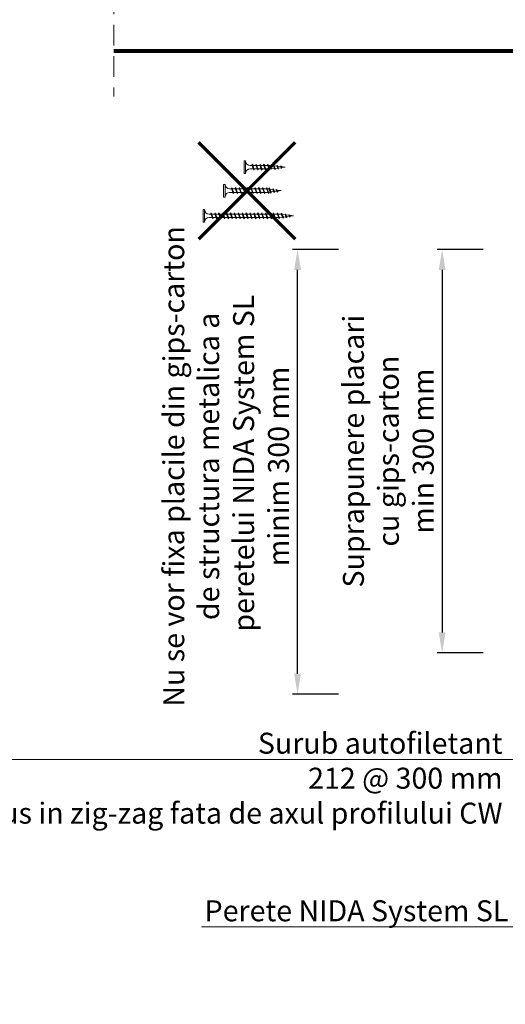
# Model space of a CAD drawing. Units: inches. Extents: x -63752 to 84410, y -23869 to 7399.
# Drawn here: x -39085 to -38789, y -13079 to -12481 of the extents above; entities that cross this region are included whole.
import ezdxf
from ezdxf import colors
from ezdxf.entities.mleader import LeaderData, LeaderLine
from ezdxf.math import Vec2, Vec3

# ---------------------------------------------------------------- set-up
doc = ezdxf.new("R2010")
doc.units = ezdxf.units.IN
doc.header["$MEASUREMENT"] = 0
doc.linetypes.add('AUSGEZOGEN', pattern=[0])
doc.linetypes.add('DASHED', pattern=[19.05, 12.7, -6.35])
for name, color, linetype, lineweight in [('00_M COTE', 7, 'Continuous', 9), ('S_PROFIL 1', 170, 'Continuous', 70), ('S_SURUBURI DIBLURI', 30, 'Continuous', 18), ('S_TEXT', 255, 'Continuous', 13)]:
    doc.layers.add(name, color=color, linetype=linetype, lineweight=lineweight)
doc.styles.add('1_5 RUBRIK', font='txt', dxfattribs={"height": 12.75})
doc.dimstyles.new('1_5 DIM', dxfattribs={"dimscale": 5, "dimtxt": 12.75, "dimasz": 2.5, "dimexe": 0.6, "dimexo": 3, "dimgap": 1, "dimtad": 1, "dimzin": 9, "dimdsep": 46, "dimtxsty": '1_5 RUBRIK', "dimcen": 0, "dimdle": 0.025, "dimclrt": 256, "dimazin": 2, "dimtfac": 1, "dimtmove": 1, "dimatfit": 1, "dimfxl": 5, "dimfxlon": 1, "dimtolj": 1, "dimtzin": 9, "dimarcsym": 0})

# ---------------------------------------------------------------- blocks, each defined once
blk = doc.blocks.new('*D475')
at = {"layer": '00_M COTE', "color": 0, "lineweight": -2, "transparency": 16777216}
for p, q in [((-38802.88, -12620.38), (-38830.88, -12620.38)), ((-38827.88, -12632.88), (-38827.88, -12853.22)), ((-38802.88, -12865.72), (-38830.88, -12865.72))]:
    blk.add_line(p, q, dxfattribs=at)
at = {"layer": '00_M COTE', "color": 0, "transparency": 16777216}
for points in [[(-38829.96, -12632.88), (-38825.8, -12632.88), (-38827.88, -12620.38)], [(-38829.96, -12853.22), (-38825.8, -12853.22), (-38827.88, -12865.72)]]:
    blk.add_solid(points, dxfattribs=at)
at = {"layer": 'Defpoints', "color": 0, "transparency": 16777216}
for p in [(-38728, -12620.38), (-38827.88, -12865.72), (-38745, -12865.72)]:
    blk.add_point(p, dxfattribs=at)
at = {"layer": '00_M COTE', "transparency": 16777216, "insert": (-38860.61, -12743.05), "char_height": 12.75, "attachment_point": 5, "rotation": 90, "style": '1_5 RUBRIK'}
blk.add_mtext('\\A1;Suprapunere placari\\Pcu gips-carton\\Pmin 300 mm', dxfattribs=at)
blk = doc.blocks.new('*D476')
at = {"layer": 'Defpoints', "color": 0, "transparency": 16777216}
for p in [(-38915.84, -12620.38), (-38728, -12620.38), (-38689.58, -12890.84)]:
    blk.add_point(p, dxfattribs=at)
at = {"layer": 'S_TEXT', "color": 0, "lineweight": -2, "transparency": 16777216}
for p, q in [((-38890.84, -12620.38), (-38918.84, -12620.38)), ((-38915.84, -12878.34), (-38915.84, -12632.88)), ((-38890.84, -12890.84), (-38918.84, -12890.84))]:
    blk.add_line(p, q, dxfattribs=at)
at = {"layer": 'S_TEXT', "color": 0, "transparency": 16777216}
for points in [[(-38917.93, -12632.88), (-38913.76, -12632.88), (-38915.84, -12620.38)], [(-38917.93, -12878.34), (-38913.76, -12878.34), (-38915.84, -12890.84)]]:
    blk.add_solid(points, dxfattribs=at)
at = {"layer": 'S_TEXT', "lineweight": 13, "transparency": 16777216, "insert": (-38959.27, -12752.32), "char_height": 12.75, "width": 2415.774, "attachment_point": 5, "rotation": 90, "style": '1_5 RUBRIK'}
blk.add_mtext('\\A1;Nu se vor fixa placile din gips-carton\\Pde structura metalica a\\P peretelui NIDA System SL\\Pminim 300 mm', dxfattribs=at)
blk = doc.blocks.new('AF 212x25')
at = {"layer": 'S_SURUBURI DIBLURI', "linetype": 'AUSGEZOGEN', "lineweight": 13}
for p, q in [((64435.2, -14724.2), (64436.11, -14724.2)), ((64435.2, -14731.84), (64435.2, -14724.2)), ((64436.11, -14724.2), (64436.11, -14731.84)), ((64436.11, -14724.31), (64436.11, -14724.2)), ((64438.85, -14727.05), (64451.98, -14727.05)), ((64438.85, -14729.1), (64451.98, -14729.1)), ((64439.91, -14729.54), (64440.88, -14726.67)), ((64440.17, -14729.9), (64439.91, -14729.54)), ((64440.17, -14729.9), (64441.09, -14726.25)), ((64440.17, -14729.9), (64440.39, -14729.47)), ((64441.35, -14726.6), (64440.39, -14729.47)), ((64440.51, -14729.1), (64442.43, -14729.1)), ((64441.09, -14726.25), (64440.88, -14726.67)), ((64441.09, -14726.25), (64441.35, -14726.6)), ((64441.2, -14727.05), (64443.12, -14727.05)), ((64442.28, -14729.54), (64443.25, -14726.67)), ((64442.55, -14729.9), (64442.28, -14729.54)), ((64442.55, -14729.9), (64443.46, -14726.25)), ((64442.55, -14729.9), (64442.76, -14729.47)), ((64443.73, -14726.6), (64442.76, -14729.47)), ((64443.46, -14726.25), (64443.25, -14726.67)), ((64443.46, -14726.25), (64443.73, -14726.6)), ((64444.66, -14729.54), (64445.62, -14726.67)), ((64444.92, -14729.9), (64444.66, -14729.54)), ((64444.92, -14729.9), (64445.83, -14726.25)), ((64444.92, -14729.9), (64445.14, -14729.47)), ((64446.1, -14726.6), (64445.14, -14729.47)), ((64445.26, -14729.1), (64447.18, -14729.1)), ((64445.83, -14726.25), (64445.62, -14726.67)), ((64445.83, -14726.25), (64446.1, -14726.6)), ((64445.95, -14727.05), (64447.87, -14727.05)), ((64447.03, -14729.54), (64448, -14726.67)), ((64447.29, -14729.9), (64447.03, -14729.54)), ((64447.29, -14729.9), (64448.21, -14726.25)), ((64447.29, -14729.9), (64447.51, -14729.47)), ((64448.47, -14726.6), (64447.51, -14729.47)), ((64448.21, -14726.25), (64448, -14726.67)), ((64448.21, -14726.25), (64448.47, -14726.6)), ((64449.4, -14729.54), (64450.37, -14726.67)), ((64449.67, -14729.9), (64449.4, -14729.54)), ((64449.67, -14729.9), (64450.58, -14726.25)), ((64449.67, -14729.9), (64449.88, -14729.47)), ((64450.85, -14726.6), (64449.88, -14729.47)), ((64450.58, -14726.25), (64450.37, -14726.67)), ((64450.58, -14726.25), (64450.85, -14726.6)), ((64452.9, -14728.99), (64451.86, -14729.12)), ((64451.98, -14727.05), (64453.49, -14727.24)), ((64452.78, -14729.35), (64453.57, -14726.99)), ((64453.04, -14729.71), (64452.78, -14729.35)), ((64453.78, -14726.57), (64453.04, -14729.71)), ((64453.04, -14729.71), (64453.26, -14729.27)), ((64453.26, -14729.27), (64454.05, -14726.92)), ((64455.14, -14728.71), (64453.37, -14728.93)), ((64453.78, -14726.57), (64453.57, -14726.99)), ((64453.78, -14726.57), (64454.05, -14726.92)), ((64453.92, -14727.29), (64455.55, -14727.5)), ((64455.61, -14727.32), (64455.07, -14728.92)), ((64455.34, -14729.28), (64455.07, -14728.92)), ((64455.34, -14729.28), (64455.82, -14726.91)), ((64455.34, -14729.28), (64455.55, -14728.84)), ((64456.08, -14727.26), (64455.55, -14728.84)), ((64455.82, -14726.91), (64455.61, -14727.32)), ((64455.62, -14728.65), (64457.39, -14728.43)), ((64455.82, -14726.91), (64456.08, -14727.26)), ((64455.99, -14727.55), (64457.61, -14727.75)), ((64457.37, -14728.49), (64457.66, -14727.63)), ((64457.63, -14728.85), (64457.37, -14728.49)), ((64457.63, -14728.85), (64457.86, -14727.21)), ((64457.63, -14728.85), (64457.84, -14728.42)), ((64457.86, -14727.21), (64457.66, -14727.63)), ((64458.13, -14727.56), (64457.84, -14728.42)), ((64457.86, -14727.21), (64458.13, -14727.56)), ((64460.2, -14728.08), (64457.86, -14728.37)), ((64458.05, -14727.81), (64460.2, -14728.08))]:
    blk.add_line(p, q, dxfattribs=at)
at = {"layer": 'S_SURUBURI DIBLURI', "linetype": 'Continuous', "lineweight": 0}
blk.add_line((64436.11, -14731.84), (64435.2, -14731.84), dxfattribs=at)
at = {"layer": 'S_SURUBURI DIBLURI', "linetype": 'AUSGEZOGEN', "lineweight": 13}
for centre, start, end in [((64438.85, -14724.31), 180, 270), ((64438.85, -14731.84), 90, 180)]:
    blk.add_arc(centre, 2.74, start, end, dxfattribs=at)
blk = doc.blocks.new('AF 212x35')
at = {"layer": 'S_SURUBURI DIBLURI', "linetype": 'AUSGEZOGEN', "lineweight": 13}
for p, q in [((64435.2, -14672.37), (64436.11, -14672.37)), ((64435.2, -14680.01), (64435.2, -14672.37)), ((64436.11, -14672.37), (64436.11, -14680.01)), ((64436.11, -14672.48), (64436.11, -14672.37)), ((64438.85, -14675.22), (64454.99, -14675.22)), ((64439.91, -14677.71), (64440.88, -14674.84)), ((64440.17, -14678.07), (64441.09, -14674.42)), ((64441.35, -14674.77), (64440.39, -14677.64)), ((64441.09, -14674.42), (64440.88, -14674.84)), ((64441.09, -14674.42), (64441.35, -14674.77)), ((64441.2, -14675.22), (64443.12, -14675.22)), ((64442.28, -14677.71), (64443.25, -14674.84)), ((64442.55, -14678.07), (64443.46, -14674.42)), ((64443.73, -14674.77), (64442.76, -14677.64)), ((64443.46, -14674.42), (64443.25, -14674.84)), ((64443.46, -14674.42), (64443.73, -14674.77)), ((64444.66, -14677.71), (64445.62, -14674.84)), ((64444.92, -14678.07), (64445.83, -14674.42)), ((64446.1, -14674.77), (64445.14, -14677.64)), ((64445.83, -14674.42), (64445.62, -14674.84)), ((64445.83, -14674.42), (64446.1, -14674.77)), ((64445.95, -14675.22), (64447.87, -14675.22)), ((64447.03, -14677.71), (64448, -14674.84)), ((64447.29, -14678.07), (64448.21, -14674.42)), ((64448.47, -14674.77), (64447.51, -14677.64)), ((64448.21, -14674.42), (64448, -14674.84)), ((64448.21, -14674.42), (64448.47, -14674.77)), ((64449.4, -14677.71), (64450.37, -14674.84)), ((64449.67, -14678.07), (64450.58, -14674.42)), ((64450.85, -14674.77), (64449.88, -14677.64)), ((64450.58, -14674.42), (64450.37, -14674.84)), ((64450.58, -14674.42), (64450.85, -14674.77)), ((64450.69, -14675.22), (64452.61, -14675.22)), ((64451.78, -14677.71), (64452.74, -14674.84)), ((64452.04, -14678.07), (64452.95, -14674.42)), ((64453.22, -14674.77), (64452.25, -14677.64)), ((64452.95, -14674.42), (64452.74, -14674.84)), ((64452.95, -14674.42), (64453.22, -14674.77)), ((64454.15, -14677.71), (64455.12, -14674.84)), ((64454.41, -14678.07), (64455.32, -14674.42)), ((64455.59, -14674.77), (64454.63, -14677.64)), ((64455.32, -14674.42), (64455.12, -14674.84)), ((64455.32, -14674.42), (64455.59, -14674.77)), ((64455.44, -14675.22), (64457.36, -14675.22)), ((64456.52, -14677.71), (64457.49, -14674.84)), ((64456.78, -14678.07), (64457.7, -14674.42)), ((64457.96, -14674.77), (64457, -14677.64)), ((64457.7, -14674.42), (64457.49, -14674.84)), ((64457.7, -14674.42), (64457.96, -14674.77)), ((64457.81, -14675.22), (64459.73, -14675.22)), ((64458.9, -14677.71), (64459.86, -14674.84)), ((64459.16, -14678.07), (64460.07, -14674.42)), ((64460.34, -14674.77), (64459.37, -14677.64)), ((64460.07, -14674.42), (64459.86, -14674.84)), ((64460.07, -14674.42), (64460.34, -14674.77)), ((64460.19, -14675.22), (64461.98, -14675.22)), ((64461.27, -14677.71), (64462.23, -14674.84)), ((64461.53, -14678.07), (64462.44, -14674.42)), ((64462.71, -14674.77), (64461.75, -14677.64)), ((64461.98, -14675.22), (64463.49, -14675.41)), ((64462.44, -14674.42), (64462.23, -14674.84)), ((64462.44, -14674.42), (64462.71, -14674.77)), ((64462.78, -14677.52), (64463.57, -14675.16)), ((64463.78, -14674.74), (64463.04, -14677.88)), ((64463.26, -14677.44), (64464.05, -14675.09)), ((64463.78, -14674.74), (64463.57, -14675.16)), ((64463.78, -14674.74), (64464.05, -14675.09)), ((64463.92, -14675.46), (64465.55, -14675.67)), ((64465.61, -14675.49), (64465.07, -14677.09)), ((64465.34, -14677.45), (64465.82, -14675.08)), ((64466.08, -14675.43), (64465.55, -14677.01)), ((64465.82, -14675.08), (64465.61, -14675.49)), ((64465.62, -14676.82), (64467.39, -14676.6)), ((64465.82, -14675.08), (64466.08, -14675.43)), ((64465.99, -14675.72), (64467.61, -14675.92)), ((64467.37, -14676.66), (64467.66, -14675.8)), ((64467.63, -14677.02), (64467.37, -14676.66)), ((64467.63, -14677.02), (64467.86, -14675.38)), ((64467.63, -14677.02), (64467.84, -14676.59)), ((64467.86, -14675.38), (64467.66, -14675.8)), ((64468.13, -14675.73), (64467.84, -14676.59)), ((64467.86, -14675.38), (64468.13, -14675.73)), ((64470.2, -14676.25), (64467.86, -14676.54)), ((64468.05, -14675.98), (64470.2, -14676.25)), ((64438.85, -14677.27), (64454.3, -14677.27)), ((64440.17, -14678.07), (64439.91, -14677.71)), ((64440.17, -14678.07), (64440.39, -14677.64)), ((64440.51, -14677.27), (64442.43, -14677.27)), ((64442.55, -14678.07), (64442.28, -14677.71)), ((64442.55, -14678.07), (64442.76, -14677.64)), ((64444.92, -14678.07), (64444.66, -14677.71)), ((64444.92, -14678.07), (64445.14, -14677.64)), ((64445.26, -14677.27), (64447.18, -14677.27)), ((64447.29, -14678.07), (64447.03, -14677.71)), ((64447.29, -14678.07), (64447.51, -14677.64)), ((64449.67, -14678.07), (64449.4, -14677.71)), ((64449.67, -14678.07), (64449.88, -14677.64)), ((64450, -14677.27), (64451.92, -14677.27)), ((64452.04, -14678.07), (64451.78, -14677.71)), ((64452.04, -14678.07), (64452.25, -14677.64)), ((64454.41, -14678.07), (64454.15, -14677.71)), ((64454.41, -14678.07), (64454.63, -14677.64)), ((64454.75, -14677.27), (64456.67, -14677.27)), ((64456.78, -14678.07), (64456.52, -14677.71)), ((64456.78, -14678.07), (64457, -14677.64)), ((64457.12, -14677.27), (64459.04, -14677.27)), ((64459.16, -14678.07), (64458.9, -14677.71)), ((64459.16, -14678.07), (64459.37, -14677.64)), ((64459.5, -14677.27), (64461.42, -14677.27)), ((64461.53, -14678.07), (64461.27, -14677.71)), ((64461.53, -14678.07), (64461.75, -14677.64)), ((64462.9, -14677.16), (64461.86, -14677.29)), ((64463.04, -14677.88), (64462.78, -14677.52)), ((64463.04, -14677.88), (64463.26, -14677.44)), ((64465.14, -14676.88), (64463.37, -14677.1)), ((64465.34, -14677.45), (64465.07, -14677.09)), ((64465.34, -14677.45), (64465.55, -14677.01))]:
    blk.add_line(p, q, dxfattribs=at)
at = {"layer": 'S_SURUBURI DIBLURI', "linetype": 'Continuous', "lineweight": 0}
blk.add_line((64436.11, -14680.01), (64435.2, -14680.01), dxfattribs=at)
at = {"layer": 'S_SURUBURI DIBLURI', "linetype": 'AUSGEZOGEN', "lineweight": 13}
for centre, start, end in [((64438.85, -14672.48), 180, 270), ((64438.85, -14680.01), 90, 180)]:
    blk.add_arc(centre, 2.74, start, end, dxfattribs=at)
blk = doc.blocks.new('AF212x55')
at = {"layer": 'S_SURUBURI DIBLURI', "linetype": 'AUSGEZOGEN', "lineweight": 13}
for p, q in [((-35.83, 3.88), (-34.92, 3.88)), ((-35.83, -3.76), (-35.83, 3.88)), ((-34.92, 3.88), (-34.92, -3.76)), ((-34.92, 3.76), (-34.92, 3.88)), ((-32.18, 1.03), (-16.04, 1.03)), ((-31.11, -1.46), (-30.15, 1.41)), ((-30.85, -1.83), (-29.94, 1.83)), ((-29.67, 1.48), (-30.64, -1.39)), ((-29.94, 1.83), (-30.15, 1.41)), ((-29.94, 1.83), (-29.67, 1.48)), ((-29.82, 1.03), (-27.9, 1.03)), ((-28.74, -1.46), (-27.78, 1.41)), ((-28.48, -1.83), (-27.57, 1.83)), ((-27.3, 1.48), (-28.26, -1.39)), ((-27.57, 1.83), (-27.78, 1.41)), ((-27.57, 1.83), (-27.3, 1.48)), ((-26.37, -1.46), (-25.4, 1.41)), ((-26.11, -1.83), (-25.19, 1.83)), ((-24.93, 1.48), (-25.89, -1.39)), ((-25.19, 1.83), (-25.4, 1.41)), ((-25.19, 1.83), (-24.93, 1.48)), ((-25.08, 1.03), (-23.16, 1.03)), ((-24, -1.46), (-23.03, 1.41)), ((-23.73, -1.83), (-22.82, 1.83)), ((-22.55, 1.48), (-23.52, -1.39)), ((-22.82, 1.83), (-23.03, 1.41)), ((-22.82, 1.83), (-22.55, 1.48)), ((-21.62, -1.46), (-20.66, 1.41)), ((-21.36, -1.83), (-20.45, 1.83)), ((-20.18, 1.48), (-21.14, -1.39)), ((-20.45, 1.83), (-20.66, 1.41)), ((-20.45, 1.83), (-20.18, 1.48)), ((-20.33, 1.03), (-18.41, 1.03)), ((-19.25, -1.46), (-18.28, 1.41)), ((-18.99, -1.83), (-18.07, 1.83)), ((-17.81, 1.48), (-18.77, -1.39)), ((-18.07, 1.83), (-18.28, 1.41)), ((-18.07, 1.83), (-17.81, 1.48)), ((-16.88, -1.46), (-15.91, 1.41)), ((-16.61, -1.83), (-15.7, 1.83)), ((-15.43, 1.48), (-16.4, -1.39)), ((-15.7, 1.83), (-15.91, 1.41)), ((-15.7, 1.83), (-15.43, 1.48)), ((-15.59, 1.03), (-13.67, 1.03)), ((-14.5, -1.46), (-13.54, 1.41)), ((-14.24, -1.83), (-13.33, 1.83)), ((-13.06, 1.48), (-14.03, -1.39)), ((-13.33, 1.83), (-13.54, 1.41)), ((-13.33, 1.83), (-13.06, 1.48)), ((-13.21, 1.03), (-11.29, 1.03)), ((-12.13, -1.46), (-11.16, 1.41)), ((-11.87, -1.83), (-10.96, 1.83)), ((-10.69, 1.48), (-11.65, -1.39)), ((-10.96, 1.83), (-11.16, 1.41)), ((-10.96, 1.83), (-10.69, 1.48)), ((-10.84, 1.03), (-8.92, 1.03)), ((-9.76, -1.46), (-8.79, 1.41)), ((-9.5, -1.83), (-8.58, 1.83)), ((-8.32, 1.48), (-9.28, -1.39)), ((-8.58, 1.83), (-8.79, 1.41)), ((-8.58, 1.83), (-8.32, 1.48)), ((-8.47, 1.03), (-6.55, 1.03)), ((-7.39, -1.46), (-6.42, 1.41)), ((-7.12, -1.83), (-6.21, 1.83)), ((-5.94, 1.48), (-6.91, -1.39)), ((-6.21, 1.83), (-6.42, 1.41)), ((-6.21, 1.83), (-5.94, 1.48)), ((-6.09, 1.03), (-4.18, 1.03)), ((-5.01, -1.46), (-4.05, 1.41)), ((-4.75, -1.83), (-3.84, 1.83)), ((-3.57, 1.48), (-4.53, -1.39)), ((-3.84, 1.83), (-4.05, 1.41)), ((-3.84, 1.83), (-3.57, 1.48)), ((-3.72, 1.03), (-1.8, 1.03)), ((-2.64, -1.46), (-1.67, 1.41)), ((-2.38, -1.83), (-1.46, 1.83)), ((-1.2, 1.48), (-2.16, -1.39)), ((-1.46, 1.83), (-1.67, 1.41)), ((-1.46, 1.83), (-1.2, 1.48)), ((-1.35, 1.03), (0.57, 1.03)), ((-0.27, -1.46), (0.7, 1.41)), ((0, -1.83), (0.91, 1.83)), ((1.18, 1.48), (0.21, -1.39)), ((0.91, 1.83), (0.7, 1.41)), ((0.91, 1.83), (1.18, 1.48)), ((1.02, 1.03), (2.94, 1.03)), ((2.11, -1.46), (3.07, 1.41)), ((2.37, -1.83), (3.28, 1.83)), ((3.55, 1.48), (2.58, -1.39)), ((3.28, 1.83), (3.07, 1.41)), ((3.28, 1.83), (3.55, 1.48)), ((3.4, 1.03), (5.32, 1.03)), ((4.48, -1.46), (5.45, 1.41)), ((4.74, -1.83), (5.65, 1.83)), ((5.92, 1.48), (4.96, -1.39)), ((5.65, 1.83), (5.45, 1.41)), ((5.65, 1.83), (5.92, 1.48)), ((5.77, 1.03), (7.69, 1.03)), ((6.85, -1.46), (7.82, 1.41)), ((7.11, -1.83), (8.03, 1.83)), ((8.29, 1.48), (7.33, -1.39)), ((8.03, 1.83), (7.82, 1.41)), ((8.03, 1.83), (8.29, 1.48)), ((8.14, 1.03), (10.06, 1.03)), ((9.23, -1.46), (10.19, 1.41)), ((9.49, -1.83), (10.4, 1.83)), ((10.67, 1.48), (9.7, -1.39)), ((10.4, 1.83), (10.19, 1.41)), ((10.4, 1.83), (10.67, 1.48)), ((10.51, 1.02), (12.46, 0.84)), ((11.75, -1.27), (12.55, 1.09)), ((12.76, 1.51), (12.02, -1.63)), ((12.23, -1.2), (13.02, 1.16)), ((12.76, 1.51), (12.55, 1.09)), ((12.76, 1.51), (13.02, 1.16)), ((12.9, 0.78), (14.52, 0.58)), ((14.58, 0.75), (14.05, -0.84)), ((14.31, -1.2), (14.79, 1.17)), ((15.06, 0.82), (14.52, -0.77)), ((14.79, 1.17), (14.58, 0.75)), ((14.79, 1.17), (15.06, 0.82)), ((14.96, 0.53), (16.59, 0.32)), ((16.34, -0.41), (16.63, 0.45)), ((16.6, -0.77), (16.84, 0.87)), ((16.84, 0.87), (16.63, 0.45)), ((17.1, 0.52), (16.82, -0.34)), ((19.17, 0), (16.83, -0.29)), ((16.84, 0.87), (17.1, 0.52)), ((17.02, 0.27), (19.17, 0)), ((-32.18, -1.03), (-16.73, -1.03)), ((-30.85, -1.83), (-31.11, -1.46)), ((-30.85, -1.83), (-30.64, -1.39)), ((-30.51, -1.03), (-28.59, -1.03)), ((-28.48, -1.83), (-28.74, -1.46)), ((-28.48, -1.83), (-28.26, -1.39)), ((-26.11, -1.83), (-26.37, -1.46)), ((-26.11, -1.83), (-25.89, -1.39)), ((-25.77, -1.03), (-23.85, -1.03)), ((-23.73, -1.83), (-24, -1.46)), ((-23.73, -1.83), (-23.52, -1.39)), ((-21.36, -1.83), (-21.62, -1.46)), ((-21.36, -1.83), (-21.14, -1.39)), ((-21.02, -1.03), (-19.1, -1.03)), ((-18.99, -1.83), (-19.25, -1.46)), ((-18.99, -1.83), (-18.77, -1.39)), ((-16.61, -1.83), (-16.88, -1.46)), ((-16.61, -1.83), (-16.4, -1.39)), ((-16.28, -1.03), (-14.36, -1.03)), ((-14.24, -1.83), (-14.5, -1.46)), ((-14.24, -1.83), (-14.03, -1.39)), ((-13.9, -1.03), (-11.98, -1.03)), ((-11.87, -1.83), (-12.13, -1.46)), ((-11.87, -1.83), (-11.65, -1.39)), ((-11.53, -1.03), (-9.61, -1.03)), ((-9.5, -1.83), (-9.76, -1.46)), ((-9.5, -1.83), (-9.28, -1.39)), ((-9.16, -1.03), (-7.24, -1.03)), ((-7.12, -1.83), (-7.39, -1.46)), ((-7.12, -1.83), (-6.91, -1.39)), ((-6.78, -1.03), (-4.87, -1.03)), ((-4.75, -1.83), (-5.01, -1.46)), ((-4.75, -1.83), (-4.53, -1.39)), ((-4.41, -1.03), (-2.49, -1.03)), ((-2.38, -1.83), (-2.64, -1.46)), ((-2.38, -1.83), (-2.16, -1.39)), ((-2.04, -1.03), (-0.12, -1.03)), ((0, -1.83), (-0.27, -1.46)), ((0, -1.83), (0.21, -1.39)), ((0.33, -1.03), (2.25, -1.03)), ((2.37, -1.83), (2.11, -1.46)), ((2.37, -1.83), (2.58, -1.39)), ((2.71, -1.03), (4.63, -1.03)), ((4.74, -1.83), (4.48, -1.46)), ((4.74, -1.83), (4.96, -1.39)), ((5.08, -1.03), (7, -1.03)), ((7.11, -1.83), (6.85, -1.46)), ((7.11, -1.83), (7.33, -1.39)), ((7.45, -1.03), (9.37, -1.03)), ((9.49, -1.83), (9.23, -1.46)), ((9.49, -1.83), (9.7, -1.39)), ((11.87, -0.91), (9.83, -1.03)), ((12.02, -1.63), (11.75, -1.27)), ((12.02, -1.63), (12.23, -1.2)), ((14.12, -0.63), (12.35, -0.85)), ((14.31, -1.2), (14.05, -0.84)), ((14.31, -1.2), (14.52, -0.77)), ((14.59, -0.57), (16.36, -0.35)), ((16.6, -0.77), (16.34, -0.41)), ((16.6, -0.77), (16.82, -0.34))]:
    blk.add_line(p, q, dxfattribs=at)
at = {"layer": 'S_SURUBURI DIBLURI', "linetype": 'Continuous', "lineweight": 0}
blk.add_line((-34.92, -3.76), (-35.83, -3.76), dxfattribs=at)
at = {"layer": 'S_SURUBURI DIBLURI', "linetype": 'AUSGEZOGEN', "lineweight": 13}
for centre, start, end in [((-32.18, 3.76), 180, 270), ((-32.18, -3.76), 90, 180)]:
    blk.add_arc(centre, 2.74, start, end, dxfattribs=at)

msp = doc.modelspace()

# ---------------------------------------------------------------- linework, layer by layer
at = {"layer": 'S_PROFIL 1', "lineweight": 50}
for p, q in [((-39027.674, -12499.383), (-38078.316, -12499.383)), ((-39027.674, -12500.383), (-38078.316, -12500.383))]:
    msp.add_line(p, q, dxfattribs=at)
at = {"layer": 'S_TEXT', "linetype": 'DASHED'}
msp.add_line((-39027.674, -12274.284), (-39027.674, -12527.38), dxfattribs=at)
at = {"layer": 'S_TEXT', "linetype": 'DASHED', "const_width": 2}
for points in [[(-38976.061, -12614.196), (-38917.259, -12555.393)], [(-38917.259, -12614.196), (-38976.061, -12555.393)]]:
    msp.add_lwpolyline(points, dxfattribs=at)

# ---------------------------------------------------------------- block references
at = {"layer": 'S_SURUBURI DIBLURI', "xscale": -1, "rotation": 180}
for name, p in [('AF 212x25', (-103383.519, -27298.484)), ('AF 212x35', (-103396.019, -27260.944)), ('AF212x55', (-38937.493, -12599.964))]:
    msp.add_blockref(name, p, dxfattribs=at)

# ---------------------------------------------------------------- dimensions: what is measured, and where the dimension line sits
at = {"layer": '00_M COTE'}
dim = msp.add_linear_dim(base=(-38827.881, -12865.717), p1=(-38727.995, -12620.383), p2=(-38744.995, -12865.717), angle=90, text='Suprapunere placari\\Pcu gips-carton\\Pmin 300 mm', dimstyle='1_5 DIM', dxfattribs=at)
dim.commit()
dim.dimension.update_dxf_attribs({"geometry": '*D475', "text_midpoint": (-38860.614, -12743.05)})
at = {"layer": 'S_TEXT', "lineweight": 13}
dim = msp.add_linear_dim(base=(-38915.845, -12620.383), p1=(-38689.583, -12890.838), p2=(-38727.995, -12620.383), angle=90, text='Nu se vor fixa placile din gips-carton\\Pde structura metalica a\\P peretelui NIDA System SL\\Pminim 300 mm', dimstyle='1_5 DIM', dxfattribs=at)
dim.commit()
dim.dimension.update_dxf_attribs({"geometry": '*D476', "text_midpoint": (-38915.845, -12752.32), "dimtype": 160})

# ---------------------------------------------------------------- leaders
at = {"layer": 'S_TEXT'}
ml = msp.add_multileader_mtext('Standard', dxfattribs=at)
ml.set_content('Fixare mecanica perete\\PNIDA system SL - structura suport (*1):\\PSuruburi @ 25 cm dispuse in zig-zag fata de axul ghidajului', color=256, style='1_5 RUBRIK')
ml.set_leader_properties(color=256, linetype='ByLayer', lineweight=-1)
ml.build(insert=Vec2(0, 0))
ml.multileader.update_dxf_attribs({"has_dogleg": 0, "text_left_attachment_type": 5, "text_right_attachment_type": 6, "dogleg_length": 0, "arrow_head_size": 12.5, "scale": 5})
ctx = ml.context
ctx.base_point, ctx.scale, ctx.char_height, ctx.arrow_head_size, ctx.landing_gap_size, ctx.plane_origin = Vec3(-37608.272, -12264.277), 5, 12.75, 12.5, 5, Vec3(-37310.582, -12327.991)
ctx.left_attachment, ctx.right_attachment, ctx.text_align_type = 5, 6, 2
notes = []
notes.append((ctx, [(1, (1, 1, 0), (-37277.185, -12198.819), (-1, 0), 0, [(0, [(-37277.185, -12595.347), (-37277.185, -12198.819)], 0, [])])]))
ctx.mtext.insert, ctx.mtext.width, ctx.mtext.defined_height, ctx.mtext.alignment, ctx.mtext.flow_direction = Vec3(-37282.185, -12182.634), 333.59108, 84.652, 3, 5
ml = msp.add_multileader_mtext('Standard', dxfattribs=at)
ml.set_content('Fixare mecanica perete\\PNIDA system SL - structura suport (*1):\\PSuruburi @ 25 cm dispuse in zig-zag fata de axul ghidajului', color=256, style='1_5 RUBRIK')
ml.set_leader_properties(color=256, linetype='ByLayer', lineweight=-1)
ml.build(insert=Vec2(0, 0))
ml.multileader.update_dxf_attribs({"has_dogleg": 0, "text_left_attachment_type": 5, "text_right_attachment_type": 6, "dogleg_length": 0, "arrow_head_size": 12.5, "scale": 5})
ctx = ml.context
ctx.base_point, ctx.scale, ctx.char_height, ctx.arrow_head_size, ctx.landing_gap_size, ctx.plane_origin = Vec3(-38983.671, -12279.065), 5, 12.75, 12.5, 5, Vec3(-38685.981, -12311.416)
ctx.left_attachment, ctx.right_attachment, ctx.text_align_type = 5, 6, 2
notes.append((ctx, [(1, (1, 1, 0), (-38652.584, -12213.606), (-1, 0), 0, [(0, [(-38652.584, -12561.866), (-38652.584, -12213.606)], 0, [])])]))
ctx.mtext.insert, ctx.mtext.width, ctx.mtext.defined_height, ctx.mtext.alignment, ctx.mtext.flow_direction = Vec3(-38657.584, -12197.422), 333.59108, 84.652, 3, 5
ml = msp.add_multileader_mtext('Standard', dxfattribs=at)
ml.set_content('Rigidizare - Profil NIDA Metal UW (*4), dispusa la pas de 50 cm, orientata perpendicular pe ghidaje', color=256, style='1_5 RUBRIK')
ml.set_leader_properties(color=256, linetype='ByLayer', lineweight=-1)
ml.build(insert=Vec2(0, 0))
ml.multileader.update_dxf_attribs({"has_dogleg": 0, "text_left_attachment_type": 5, "text_right_attachment_type": 6, "dogleg_length": 0, "arrow_head_size": 12.5, "scale": 5})
ctx = ml.context
ctx.base_point, ctx.scale, ctx.char_height, ctx.arrow_head_size, ctx.landing_gap_size, ctx.plane_origin = Vec3(-39884.497, -12275.342), 5, 12.75, 12.5, 5, Vec3(-39762.139, -12251.607)
ctx.left_attachment, ctx.right_attachment = 5, 6
notes.append((ctx, [(0, (1, 1, 0), (-39884.497, -12275.342), (1, 0), 0, [(0, [(-39884.497, -12659.883), (-39884.497, -12275.342)], 0, [])])]))
ctx.mtext.insert, ctx.mtext.width, ctx.mtext.defined_height, ctx.mtext.flow_direction = Vec3(-39879.497, -12214.949), 295.956, 108.837, 5
ml = msp.add_multileader_mtext('Standard', dxfattribs=at)
ml.set_content('Grinzi metalice cu rol de suport pentru perete (*5)', color=256, style='1_5 RUBRIK')
ml.set_leader_properties(color=256, linetype='ByLayer', lineweight=-1)
ml.build(insert=Vec2(0, 0))
ml.multileader.update_dxf_attribs({"has_dogleg": 0, "text_left_attachment_type": 5, "text_right_attachment_type": 6, "dogleg_length": 0, "arrow_head_size": 12.5, "scale": 5})
ctx = ml.context
ctx.base_point, ctx.scale, ctx.char_height, ctx.arrow_head_size, ctx.landing_gap_size, ctx.plane_origin = Vec3(-39629.589, -12545.923), 5, 12.75, 12.5, 5, Vec3(-39642.698, -12606.355)
ctx.left_attachment, ctx.right_attachment = 5, 6
notes.append((ctx, [(0, (1, 1, 0), (-39629.589, -12545.923), (1, 0), 0, [(0, [(-39771.734, -12545.923), (-39672.316, -12545.923)], 0, [])])]))
ctx.mtext.insert, ctx.mtext.width, ctx.mtext.flow_direction = Vec3(-39624.589, -12506.888), 219.37288, 5
ml = msp.add_multileader_mtext('Standard', dxfattribs=at)
ml.set_content('\\A1;Profil de ghidaj\\PNIDA Metal UW (*4)', color=256, style='1_5 RUBRIK')
ml.set_leader_properties(color=256, linetype='ByLayer', lineweight=-1)
ml.build(insert=Vec2(0, 0))
ml.multileader.update_dxf_attribs({"has_dogleg": 0, "text_left_attachment_type": 5, "text_right_attachment_type": 6, "dogleg_length": 0, "arrow_head_size": 12.5, "scale": 5})
ctx = ml.context
ctx.base_point, ctx.scale, ctx.char_height, ctx.arrow_head_size, ctx.landing_gap_size, ctx.plane_origin = Vec3(-39629.094, -12609.802), 5, 12.75, 12.5, 5, Vec3(-39642.698, -12674.172)
ctx.left_attachment, ctx.right_attachment = 5, 6
notes.append((ctx, [(0, (1, 1, 0), (-39629.094, -12609.802), (1, 0), 0, [(0, [(-39771.534, -12609.802), (-39672.065, -12609.802)], 0, [])])]))
ctx.mtext.insert, ctx.mtext.width, ctx.mtext.flow_direction = Vec3(-39624.094, -12570.875), 309.32107, 5
ml = msp.add_multileader_mtext('Standard', dxfattribs=at)
ml.set_content('\\A1;Placare laterala,\\P3x placa gips-carton SINIAT, \\PNIDA Metal CD60 & UD30,\\P\\pxql;Banda etansare, \\PAutofiletante 212, \\P{\\A0;Autoperforante 4.2x13 \\PFLAT HEAD\\P\\pq*;}NIDA Boardfix, \\PNIDA Profesional,\\PBanda din fibra de sticla,\\PFixare mecanica (*1)', color=256, style='1_5 RUBRIK')
ml.set_leader_properties(color=256, linetype='ByLayer', lineweight=-1)
ml.build(insert=Vec2(0, 0))
ml.multileader.update_dxf_attribs({"has_dogleg": 0, "text_left_attachment_type": 6, "text_right_attachment_type": 6, "dogleg_length": 0, "arrow_head_size": 12.5, "scale": 5})
ctx = ml.context
ctx.base_point, ctx.scale, ctx.char_height, ctx.arrow_head_size, ctx.landing_gap_size, ctx.plane_origin = Vec3(-39630.605, -12642.663), 5, 12.75, 12.5, 5, Vec3(-39662.134, -12673.797)
ctx.left_attachment, ctx.right_attachment = 6, 6
notes.append((ctx, [(0, (1, 1, 0), (-39630.605, -12642.663), (1, 0), 0, [(0, [(-39677.241, -12642.663), (-39630.605, -12642.663)], 0, [])])]))
ctx.mtext.insert, ctx.mtext.width, ctx.mtext.defined_height, ctx.mtext.flow_direction = Vec3(-39625.605, -12626.658), 303.83132, 376.052, 5
ml = msp.add_multileader_mtext('Standard', dxfattribs=at)
ml.set_content('Limita superioara straif placa', color=256, style='1_5 RUBRIK')
ml.set_leader_properties(color=256, linetype='ByLayer', lineweight=-1)
ml.build(insert=Vec2(0, 0))
ml.multileader.update_dxf_attribs({"has_dogleg": 0, "text_left_attachment_type": 5, "text_right_attachment_type": 6, "dogleg_length": 0, "arrow_head_size": 12.5, "scale": 5})
ctx = ml.context
ctx.base_point, ctx.scale, ctx.char_height, ctx.arrow_head_size, ctx.landing_gap_size, ctx.plane_origin = Vec3(-39633.558, -12990.959), 5, 12.75, 12.5, 10, Vec3(-39921.076, -13133.351)
ctx.left_attachment, ctx.right_attachment = 5, 6
notes.append((ctx, [(0, (1, 1, 0), (-39633.558, -12990.959), (1, 0), 0, [(0, [(-39903.405, -12709.883), (-39903.405, -12990.959)], 0, [])])]))
ctx.mtext.insert, ctx.mtext.width, ctx.mtext.flow_direction = Vec3(-39623.558, -12974.702), 311.77303, 5
ml = msp.add_multileader_mtext('Standard', dxfattribs=at)
ml.set_content('Surub autofiletant\\P212 @ 300 mm\\Pdispus in zig-zag fata de axul profilului CW', color=256, style='1_5 RUBRIK')
ml.set_leader_properties(color=256, linetype='ByLayer', lineweight=-1)
ml.build(insert=Vec2(0, 0))
ml.multileader.update_dxf_attribs({"has_dogleg": 0, "text_left_attachment_type": 6, "text_right_attachment_type": 6, "dogleg_length": 0, "arrow_head_size": 12.5, "scale": 5})
ctx = ml.context
ctx.base_point, ctx.scale, ctx.char_height, ctx.arrow_head_size, ctx.landing_gap_size, ctx.plane_origin = Vec3(-39633.581, -12884.883), 5, 12.75, 12.5, 10, Vec3(-39806.904, -13024.645)
ctx.left_attachment, ctx.right_attachment = 6, 6
notes.append((ctx, [(0, (1, 1, 0), (-39633.581, -12884.883), (1, 0), 0, [(0, [(-39796.742, -12884.883), (-39666.937, -12884.883)], 0, [])])]))
ctx.mtext.insert, ctx.mtext.width, ctx.mtext.flow_direction = Vec3(-39623.581, -12868.716), 245.84525, 5
ml = msp.add_multileader_mtext('Standard', dxfattribs=at)
ml.set_content('Surub autofiletant\\P212 @ 300 mm\\Pdispus in zig-zag fata de axul profilului CW', color=256, style='1_5 RUBRIK')
ml.set_leader_properties(color=256, linetype='ByLayer', lineweight=-1)
ml.build(insert=Vec2(0, 0))
ml.multileader.update_dxf_attribs({"has_dogleg": 0, "text_left_attachment_type": 6, "text_right_attachment_type": 6, "dogleg_length": 0, "arrow_head_size": 12.5, "scale": 5})
ctx = ml.context
ctx.base_point, ctx.scale, ctx.char_height, ctx.arrow_head_size, ctx.landing_gap_size, ctx.plane_origin = Vec3(-39044.362, -12930.418), 5, 12.75, 12.5, 10, Vec3(-38908.087, -13024.645)
ctx.left_attachment, ctx.right_attachment, ctx.text_align_type = 6, 6, 2
notes.append((ctx, [(1, (1, 1, 0), (-38781.123, -12930.418), (-1, 0), 0, [(0, [(-38602.795, -12884.883), (-38781.123, -12930.418)], 0, [])])]))
ctx.mtext.insert, ctx.mtext.width, ctx.mtext.alignment, ctx.mtext.flow_direction = Vec3(-38791.123, -12914.251), 245.84525, 3, 5
ml = msp.add_multileader_mtext('Standard', dxfattribs=at)
ml.set_content('Perete NIDA System SL', color=256, style='1_5 RUBRIK')
ml.set_leader_properties(color=256, linetype='ByLayer', lineweight=-1)
ml.build(insert=Vec2(0, 0))
ml.multileader.update_dxf_attribs({"has_dogleg": 0, "text_left_attachment_type": 5, "text_right_attachment_type": 6, "dogleg_length": 0, "arrow_head_size": 12.5, "scale": 5})
ctx = ml.context
ctx.base_point, ctx.scale, ctx.char_height, ctx.arrow_head_size, ctx.landing_gap_size, ctx.plane_origin = Vec3(-38992.939, -13032.222), 5, 12.75, 12.5, 10, Vec3(-38797.278, -13200.981)
ctx.left_attachment, ctx.right_attachment, ctx.text_align_type = 5, 6, 2
notes.append((ctx, [(1, (1, 1, 0), (-38777.571, -13032.222), (-1, 0), 0, [(0, [(-38715.495, -13032.222)], 0, [])])]))
ctx.mtext.insert, ctx.mtext.width, ctx.mtext.defined_height, ctx.mtext.alignment, ctx.mtext.flow_direction = Vec3(-38787.571, -13016.109), 212.77352, 33.911, 3, 5
for ctx, leaders in notes:
    for number, flags, end, landing, length, lines in leaders:
        leader = LeaderData()
        leader.index, (leader.has_last_leader_line, leader.has_dogleg_vector, leader.attachment_direction) = number, flags
        leader.last_leader_point, leader.dogleg_vector, leader.dogleg_length = Vec3(end), Vec3(landing), length
        for number, points, colour, breaks in lines:
            line = LeaderLine()
            line.index, line.vertices, line.color, line.breaks = number, Vec3.list(points), colors.encode_raw_color(colour), breaks
            leader.lines.append(line)
        ctx.leaders.append(leader)

doc.saveas('drawing.dxf')
